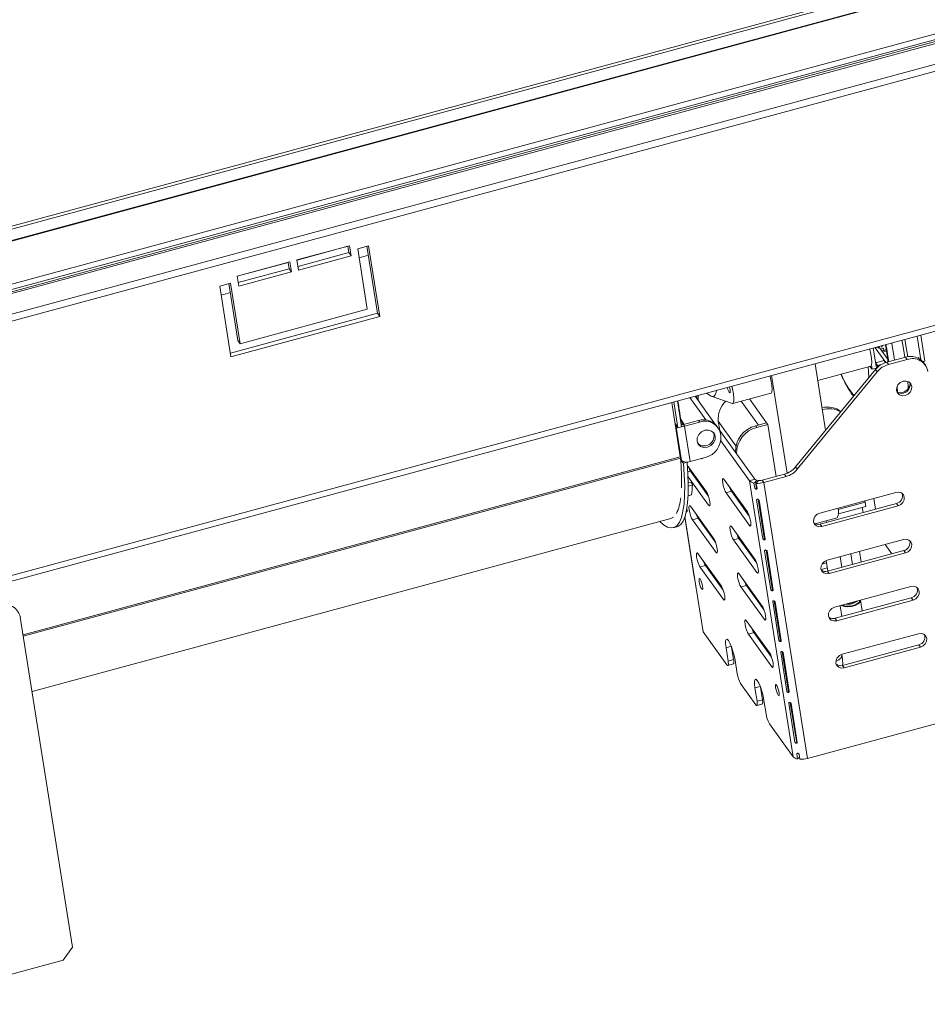
# Paper-space layout 'Sheet3' of a CAD drawing. Units: millimetres. Extents: x 118 to 5500, y 32 to 4111.
# Drawn here: x 3798 to 4034, y 96 to 352 of the extents above; entities that cross this region are included whole.
import ezdxf

# ---------------------------------------------------------------- set-up
doc = ezdxf.new("R2010")
doc.units = ezdxf.units.MM

psp = doc.layouts.new('Sheet3')

# ---------------------------------------------------------------- linework, layer by layer
at = {"color": 7, "linetype": 'Continuous', "lineweight": 15, "ltscale": 20}
for p, q in [((3545.96, 230.67), (5379.84, 727.11)), ((3546.07, 229.97), (5379.95, 726.41)), ((5380.57, 723.58), (3546.53, 227.09)), ((5399.76, 715.45), (3545.69, 213.54)), ((3546.59, 207.91), (5403.49, 710.59)), ((3546.86, 206.16), (5403.77, 708.84)), ((3512.13, 129.09), (5452.56, 654.37)), ((3512.9, 130.82), (5452.07, 655.77)), ((3870.33, 289.58), (3884.04, 293.29)), ((3870.34, 289.56), (3883.6, 293.15)), ((3883.87, 291.49), (3883.6, 293.17)), ((3884.04, 293.29), (3884.46, 290.67)), ((3886.14, 292.49), (3888.98, 293.26)), ((3888.63, 276.73), (3886.14, 292.49)), ((3891.3, 275.69), (3888.54, 293.14)), ((3888.98, 293.26), (3891.89, 274.87)), ((3870.6, 287.89), (3883.87, 291.49)), ((3884.46, 290.67), (3870.75, 286.96)), ((3883.87, 291.49), (3884.46, 290.67)), ((3886.51, 290.14), (3888.91, 290.79)), ((3854.73, 285.36), (3868.44, 289.07)), ((3854.74, 285.34), (3868, 288.93)), ((3855, 283.67), (3868.27, 287.26)), ((3868.27, 287.26), (3868, 288.95)), ((3868.27, 287.26), (3868.86, 286.44)), ((3868.44, 289.07), (3868.86, 286.44)), ((3870.75, 286.96), (3870.33, 289.58)), ((3855.15, 282.73), (3854.73, 285.36)), ((3868.86, 286.44), (3855.15, 282.73)), ((3850.21, 282.77), (3853.05, 283.53)), ((3853.12, 264.38), (3850.21, 282.77)), ((3854.95, 268.59), (3852.61, 283.41)), ((3853.05, 283.53), (3855.54, 267.77)), ((3850.58, 280.42), (3852.98, 281.07)), ((3852.97, 265.31), (3891.3, 275.69)), ((3891.89, 274.87), (3853.12, 264.38)), ((3855.54, 267.77), (3888.63, 276.73)), ((3891.3, 275.69), (3891.89, 274.87)), ((4031.81, 269.76), (4032.78, 263.6)), ((4032.75, 270.02), (4033.82, 263.25)), ((3854.95, 268.59), (3855.54, 267.77)), ((4020.38, 266.67), (4021.21, 261.42)), ((4021.6, 266.85), (4020.94, 266.68)), ((4023.67, 262.89), (4020.94, 266.68)), ((4021.51, 266.98), (4021.75, 266.64)), ((4021.75, 266.64), (4021.7, 267.03)), ((4021.88, 266.93), (4021.72, 266.89)), ((4021.88, 266.93), (4024.12, 263.83)), ((4022.27, 266.39), (4023.19, 266.64)), ((4022.7, 266.89), (4022.45, 267.23)), ((4022.65, 267.29), (4022.7, 266.89)), ((4023.71, 267.57), (4023.92, 266.39)), ((4023.75, 266.24), (4022.6, 265.93)), ((4022.71, 265.89), (4022.62, 265.91)), ((4022.71, 265.89), (4023.76, 266.17)), ((4022.75, 265.73), (4022.71, 265.89)), ((4022.83, 265.61), (4023.81, 265.88)), ((4023.92, 262.96), (4028.79, 264.28)), ((4029.23, 263.66), (4028.79, 264.28)), ((4032.19, 263.98), (4032.16, 264.16)), ((4032.16, 264.16), (4032.36, 263.89)), ((4008, 245.23), (4005.25, 262.58)), ((4005.95, 258.2), (4019.75, 261.93)), ((4020.08, 261.11), (4019.53, 261.88)), ((4019.92, 262.11), (4020.08, 261.11)), ((4020.08, 261.11), (4021.21, 261.42)), ((4021.11, 262.81), (4023.19, 263.37)), ((4021.49, 262.14), (4021.11, 262.81)), ((4021.49, 262.14), (4022.69, 262.46)), ((4023.5, 262.83), (4023.19, 263.37)), ((4023.92, 262.96), (4024.36, 262.35)), ((4024.36, 262.35), (4029.23, 263.66)), ((4033.82, 263.25), (4033.31, 263.11)), ((4033.52, 262.85), (4033.47, 263.16)), ((4033.98, 262.21), (4033.54, 262.82)), ((3997.94, 234.05), (3993.91, 259.51)), ((4000.18, 235.72), (4021.01, 261.07)), ((4000.62, 235.1), (4021.45, 260.46)), ((4021.45, 260.46), (4021.01, 261.07)), ((3976.76, 247.95), (3972.6, 253.74)), ((3979.36, 246.7), (3974.02, 254.12)), ((3976.97, 254.92), (3978.23, 254.16)), ((3978.44, 254.06), (3978.23, 254.16)), ((3978.44, 254.06), (3983.69, 252.22)), ((3983.82, 252.21), (3993.75, 254.9)), ((3967.91, 252.47), (3970.15, 238.33)), ((3968.46, 252.62), (3969.53, 245.85)), ((3969.4, 252.87), (3970.48, 246.1)), ((3992.64, 247.19), (3988.17, 253.39)), ((3968.82, 247.01), (3968.85, 246.79)), ((3969.2, 246.48), (3968.82, 247.01)), ((3968.85, 246.79), (3969, 246.58)), ((3969.1, 246.61), (3969, 246.58)), ((3970.45, 237.39), (3969, 246.58)), ((3969.24, 246.26), (3969.2, 246.48)), ((3969.24, 246.26), (3969.53, 245.85)), ((3969.53, 245.85), (3970.48, 246.1)), ((3971.2, 246.79), (3970.25, 248.11)), ((3970.88, 246.86), (3970.97, 246.73)), ((3974.91, 247.79), (3970.94, 246.72)), ((3970.94, 246.72), (3971.23, 246.31)), ((3975.2, 247.38), (3971.23, 246.31)), ((3972.69, 237.11), (3971.23, 246.31)), ((3975.2, 247.38), (3974.91, 247.79)), ((3979.95, 245.93), (3979.66, 246.34)), ((3980.43, 245.21), (3980.05, 247.59)), ((3992.64, 247.19), (3989.8, 246.42)), ((3989.8, 246.42), (3990.1, 246.01)), ((3992.93, 246.78), (3990.1, 246.01)), ((3992.93, 246.78), (3992.64, 247.19)), ((3995.08, 233.23), (3992.93, 246.78)), ((3989.6, 232.48), (3980.21, 245.52)), ((3980.69, 243.85), (3980.62, 244.28)), ((3974.95, 241.58), (3974.59, 242.09)), ((3988.18, 232.1), (3980.69, 242.5)), ((3970.31, 237.59), (3970.34, 237.37)), ((3970.45, 237.39), (3970.31, 237.59)), ((3970.34, 237.37), (3970.72, 236.84)), ((3970.72, 236.84), (3970.69, 237.06)), ((3970.97, 236.68), (3970.69, 237.06)), ((3970.97, 236.68), (3971.91, 236.93)), ((3971.91, 236.93), (3971.88, 236.98)), ((3976.96, 229.22), (3971.98, 236.14)), ((3972.69, 237.11), (3976.66, 238.19)), ((3972.82, 234.6), (3977.45, 228.17)), ((3997.27, 233.83), (3991.46, 232.25)), ((3997.71, 233.21), (3991.9, 231.64)), ((3997.71, 233.21), (3997.27, 233.83)), ((4000.18, 235.72), (4000.62, 235.1)), ((3972.17, 233.14), (3977.52, 225.72)), ((3972.23, 231.58), (3972.96, 231.78)), ((3972.24, 230.72), (3973.29, 231)), ((3973.29, 231), (3972.96, 231.78)), ((3987.62, 223.99), (3981.51, 232.48)), ((3989.6, 232.48), (3988.18, 232.1)), ((3999.54, 160.29), (3988.18, 232.1)), ((3990.18, 232.19), (3989.34, 231.5)), ((3989.54, 230.19), (3989.34, 231.5)), ((3990.48, 232.15), (3989.95, 231.43)), ((3989.95, 231.43), (3990.16, 230.11)), ((3990.24, 231.81), (3990.18, 232.19)), ((3991.46, 232.25), (3991.9, 231.64)), ((4003.26, 159.83), (3991.9, 231.64)), ((3973.09, 228.41), (3972.2, 228.16)), ((3983.48, 229.36), (3982.06, 228.98)), ((3982.06, 228.98), (3988.18, 220.49)), ((3983.48, 229.36), (3988.11, 222.93)), ((4006.47, 223.71), (4026.32, 229.08)), ((3984.86, 227.44), (3985.2, 227.52)), ((3991.64, 216.97), (3990.03, 227.13)), ((3990.65, 227.05), (3992.25, 216.89)), ((4026.43, 226.2), (4006.58, 220.82)), ((4026.87, 225.58), (4007.02, 220.21)), ((4018.25, 226.56), (4011.24, 224.66)), ((4018.25, 226.56), (4018.04, 226.84)), ((4018.43, 225.42), (4018.25, 226.56)), ((4021, 224.73), (4020.56, 227.52)), ((4026.87, 225.58), (4026.43, 226.2)), ((3971.77, 224.29), (3971.98, 224.35)), ((3971.98, 224.35), (3971.85, 224.75)), ((3978.9, 216.96), (3972.78, 225.46)), ((3986.75, 225.2), (3986.83, 224.71)), ((3987.04, 224.79), (3987.12, 224.3)), ((4011.31, 223.5), (4018.43, 225.42)), ((4017.76, 223.85), (4017.55, 225.18)), ((3801.34, 177.27), (3967.71, 222.31)), ((3971.32, 222.6), (3973.76, 207.14)), ((3974.76, 222.34), (3973.34, 221.95)), ((3973.34, 221.95), (3979.46, 213.46)), ((3974.76, 222.34), (3979.39, 215.91)), ((4005.24, 220.93), (4010.99, 222.48)), ((4007.02, 220.21), (4006.58, 220.82)), ((4008.24, 221.27), (4008.17, 221.72)), ((3968.36, 219.9), (3969.31, 220.15)), ((3989.56, 211.73), (3983.45, 220.22)), ((3985.42, 217.1), (3984, 216.72)), ((3984, 216.72), (3990.12, 208.23)), ((3985.42, 217.1), (3990.05, 210.67)), ((4008.4, 211.45), (4028.26, 216.82)), ((4023.52, 215.54), (4025.28, 213.1)), ((3980.84, 204.7), (3974.72, 213.2)), ((3988.69, 212.94), (3988.77, 212.45)), ((3993.73, 203.74), (3992.12, 213.9)), ((3992.74, 213.83), (3994.34, 203.67)), ((4028.37, 213.93), (4008.52, 208.56)), ((4028.81, 213.32), (4008.96, 207.95)), ((4017.27, 210.93), (4016.83, 213.73)), ((4028.81, 213.32), (4028.37, 213.93)), ((4007.04, 210.41), (4008.27, 210.74)), ((4008.17, 211.37), (4008.61, 208.58)), ((3976.7, 210.08), (3975.28, 209.69)), ((3975.28, 209.69), (3981.4, 201.2)), ((3976.7, 210.08), (3981.33, 203.65)), ((3991.5, 199.47), (3985.39, 207.96)), ((4006.84, 208.99), (4008.47, 209.43)), ((4008.96, 207.95), (4008.52, 208.56)), ((3976.11, 192.82), (3973.89, 206.84)), ((3987.36, 204.84), (3985.94, 204.46)), ((3985.94, 204.46), (3992.06, 195.96)), ((3987.36, 204.84), (3991.99, 198.41)), ((3988.23, 203.64), (3988.4, 203.78)), ((4010.34, 199.19), (4030.2, 204.56)), ((3995.82, 190.52), (3994.21, 200.68)), ((3994.83, 200.6), (3996.44, 190.44)), ((4030.31, 201.67), (4010.46, 196.3)), ((4030.75, 201.06), (4010.9, 195.69)), ((4017.55, 198.22), (4017.11, 201.02)), ((4030.75, 201.06), (4030.31, 201.67)), ((3991.18, 199.55), (3991.35, 199.68)), ((4011.77, 199.57), (4012.21, 196.77)), ((3811.86, 110.75), (3798.28, 196.58)), ((3993.44, 187.21), (3987.33, 195.7)), ((4010.9, 195.69), (4010.46, 196.3)), ((3982.3, 184.23), (3976.11, 192.82)), ((3989.3, 192.58), (3987.88, 192.2)), ((3989.3, 192.58), (3993.93, 186.15)), ((4012.28, 186.93), (4032.14, 192.3)), ((3987.88, 192.2), (3994, 183.7)), ((3982.61, 185.16), (3982.06, 188.66)), ((3984.03, 185.55), (3983.51, 188.82)), ((3997.91, 177.29), (3996.31, 187.45)), ((3996.92, 187.38), (3998.53, 177.22)), ((4032.25, 189.41), (4012.4, 184.04)), ((4032.69, 188.8), (4012.84, 183.42)), ((4032.69, 188.8), (4032.25, 189.41)), ((3982.61, 185.16), (3984.03, 185.55)), ((3984.41, 185.39), (3984.97, 181.89)), ((4012.24, 186.74), (4012.21, 186.91)), ((3982.54, 184.05), (3983.96, 184.43)), ((4012.84, 183.42), (4012.4, 184.04)), ((3989.81, 173.79), (3985.83, 179.32)), ((3989.57, 178.23), (3990.13, 174.73)), ((3991.03, 178.38), (3991.54, 175.11)), ((3990.13, 174.73), (3991.54, 175.11)), ((3992.48, 171.45), (3991.93, 174.95)), ((3990.06, 173.61), (3991.48, 174)), ((4000.01, 164.07), (3998.4, 174.23)), ((3999.01, 174.15), (4000.62, 163.99)), ((4045.81, 171.34), (4003.26, 159.83)), ((3999.54, 160.29), (3993.35, 168.88)), ((4000.7, 159.69), (4000.49, 161)), ((4001.23, 160.13), (4000.7, 159.69)), ((4001.11, 160.93), (4001.31, 159.61)), ((3809.44, 107.36), (3811.86, 110.75)), ((3809.44, 107.36), (3766.89, 95.84))]:
    psp.add_line(p, q, dxfattribs=at)
at = {"color": 8, "linetype": 'Continuous', "lineweight": 15, "ltscale": 20}
for p, q in [((5380.65, 723.48), (3546.55, 226.98)), ((5399.33, 717.29), (3545.4, 215.42)), ((5399.55, 715.95), (3545.61, 214.07)), ((3545.77, 213.07), (5400.25, 715.09)), ((4025.93, 263.51), (4025.75, 264.71)), ((4028.53, 264.88), (4028.63, 264.24)), ((4021.49, 262.14), (4021.54, 261.64)), ((3986.03, 252.81), (3990.49, 246.61)), ((3970.88, 246.86), (3970.42, 246.74)), ((3980.05, 247.59), (3984.64, 241.22)), ((3970.15, 238.33), (3799.01, 192)), ((3970.19, 237.98), (3799.06, 191.65)), ((3972.82, 234.6), (3972.11, 234.41)), ((3989.98, 230.07), (3989.71, 231.8)), ((3977.88, 225.82), (3977.52, 225.72)), ((3992.1, 216.7), (3990.43, 227.25)), ((3973.89, 206.84), (3971.37, 222.76)), ((3988.54, 220.59), (3988.18, 220.49)), ((3979.82, 213.56), (3979.46, 213.46)), ((3994.19, 203.47), (3992.52, 214.02)), ((4014.58, 213.12), (4015.02, 210.32)), ((4011.74, 212.35), (4012.18, 209.55)), ((3990.48, 208.32), (3990.12, 208.23)), ((3979.08, 207.15), (3978.85, 207.09)), ((3980.12, 205.33), (3980.35, 205.39)), ((3981.76, 201.3), (3981.4, 201.2)), ((3996.28, 190.25), (3994.61, 200.8)), ((3992.42, 196.06), (3992.06, 195.96)), ((3983.43, 189.04), (3982.06, 188.66)), ((3998.37, 177.02), (3996.7, 187.57)), ((3994.36, 183.8), (3994, 183.7)), ((3990.94, 178.6), (3989.57, 178.23)), ((4000.46, 163.8), (3998.8, 174.35))]:
    psp.add_line(p, q, dxfattribs=at)
at = {"color": 7, "linetype": 'Continuous', "lineweight": 15, "ltscale": 20, "flags": 128}
for points in [[(4020.94, 266.68), (4020.9, 266.73), (4020.87, 266.8)], [(4021.81, 267.06), (4021.85, 266.99), (4021.88, 266.93)], [(4023, 266.59), (4023, 266.59), (4023.18, 266.09)], [(4029.38, 264.4), (4029.15, 265.81), (4028.6, 268.9)], [(4019.47, 266.42), (4019.52, 266.24), (4019.8, 265.02), (4019.97, 263.89), (4020.04, 262.97), (4019.98, 262.31), (4019.81, 261.97), (4019.75, 261.93)], [(4021.11, 262.06), (4021.21, 262.08), (4021.49, 262.14)], [(3993.75, 254.9), (3993.81, 254.93), (3993.98, 255.27), (3994.04, 255.93), (3993.97, 256.86), (3993.8, 257.98), (3993.52, 259.2), (3993.47, 259.39)], [(3982.36, 256.38), (3982.47, 256.02), (3982.67, 255.51), (3982.87, 255.15), (3983.03, 255.01), (3983.13, 255.1), (3983.16, 255.41), (3983.12, 255.9), (3982.99, 256.48), (3982.98, 256.55)], [(3983.69, 252.22), (3983.95, 252.31), (3984.09, 252.79), (3984.1, 253.62), (3983.97, 254.71), (3983.72, 255.98), (3983.54, 256.7)], [(4028.16, 257.99), (4027.42, 257.64), (4026.84, 257.07), (4026.5, 256.35), (4026.46, 255.61), (4026.72, 254.95), (4027.25, 254.47), (4027.96, 254.24), (4028.74, 254.31), (4029.48, 254.65), (4030.06, 255.23), (4030.39, 255.94), (4030.43, 256.68), (4030.17, 257.35), (4029.65, 257.83), (4028.94, 258.05), (4028.16, 257.99)], [(3974.48, 253.47), (3974.48, 254.12), (3974.48, 254.25)], [(3974.84, 254.34), (3974.77, 253.71), (3974.77, 253.07)], [(3978.44, 254.06), (3978.91, 254.06), (3979.27, 254.45), (3979.52, 255.2), (3979.59, 255.63)], [(3969, 246.58), (3969.14, 246.45), (3969.21, 246.4)], [(3970.39, 247.91), (3970.63, 247.31), (3970.88, 246.86)], [(3979.24, 243.68), (3978.93, 244.47), (3978.3, 245.04), (3977.46, 245.31), (3976.53, 245.23), (3975.65, 244.82), (3974.96, 244.14), (3974.56, 243.29), (3974.51, 242.4), (3974.82, 241.61), (3975.45, 241.04), (3976.29, 240.77), (3977.22, 240.85), (3978.1, 241.26), (3978.79, 241.95), (3979.19, 242.79), (3979.24, 243.68)], [(3970.97, 236.68), (3971.19, 233.62), (3971.29, 230.82), (3971.27, 228.29), (3971.12, 226.07), (3970.85, 224.16), (3970.45, 222.58), (3969.94, 221.35), (3969.32, 220.48), (3968.59, 219.97), (3967.75, 219.83), (3966.83, 220.06), (3965.81, 220.66), (3964.81, 221.52)], [(3971.91, 236.93), (3972.14, 233.88), (3972.24, 231.07), (3972.21, 228.55), (3972.06, 226.32), (3971.79, 224.41), (3971.4, 222.84), (3970.89, 221.61), (3970.26, 220.74), (3969.53, 220.23), (3969.31, 220.15)], [(3975.63, 237.91), (3975.78, 237.8), (3975.91, 237.92), (3975.93, 237.99)], [(3972.33, 235.65), (3972.57, 235.04), (3972.82, 234.6)], [(3981.51, 232.48), (3981.3, 232.66), (3981.17, 232.55), (3981.13, 232.16), (3981.19, 231.55), (3981.34, 230.82), (3981.56, 230.07), (3981.81, 229.42), (3982.06, 228.98)], [(3977.52, 225.72), (3977.72, 225.54), (3977.85, 225.66), (3977.89, 226.05), (3977.83, 226.65), (3977.68, 227.39), (3977.46, 228.13), (3977.21, 228.78), (3976.96, 229.22)], [(3982.99, 230.42), (3983.23, 229.81), (3983.48, 229.36)], [(4026.32, 229.08), (4027.06, 229.15), (4027.74, 228.93), (4028.24, 228.48), (4028.49, 227.85), (4028.45, 227.14), (4028.13, 226.46), (4027.58, 225.91), (4026.87, 225.58)], [(3972.78, 225.46), (3972.58, 225.64), (3972.45, 225.52), (3972.41, 225.13), (3972.47, 224.52), (3972.62, 223.79), (3972.84, 223.04), (3973.09, 222.4), (3973.34, 221.95)], [(3974.27, 223.39), (3974.51, 222.78), (3974.76, 222.34)], [(3988.18, 220.49), (3988.38, 220.31), (3988.51, 220.42), (3988.55, 220.81), (3988.49, 221.42), (3988.34, 222.15), (3988.12, 222.9), (3987.87, 223.54), (3987.62, 223.99)], [(4007.02, 220.21), (4006.27, 220.14), (4005.6, 220.36), (4005.1, 220.82), (4004.85, 221.45), (4004.89, 222.16), (4005.21, 222.84), (4005.76, 223.38), (4006.47, 223.71)], [(3983.45, 220.22), (3983.24, 220.4), (3983.11, 220.29), (3983.07, 219.9), (3983.13, 219.29), (3983.28, 218.56), (3983.5, 217.81), (3983.75, 217.16), (3984, 216.72)], [(3984.93, 218.16), (3985.17, 217.55), (3985.42, 217.1)], [(3979.46, 213.46), (3979.66, 213.28), (3979.79, 213.39), (3979.83, 213.79), (3979.77, 214.39), (3979.62, 215.13), (3979.4, 215.87), (3979.15, 216.52), (3978.9, 216.96)], [(4028.26, 216.82), (4029, 216.89), (4029.68, 216.67), (4030.18, 216.22), (4030.43, 215.58), (4030.39, 214.88), (4030.07, 214.2), (4029.52, 213.65), (4028.81, 213.32)], [(3974.72, 213.2), (3974.52, 213.38), (3974.39, 213.26), (3974.35, 212.87), (3974.41, 212.26), (3974.56, 211.53), (3974.78, 210.78), (3975.03, 210.14), (3975.28, 209.69)], [(3976.21, 211.13), (3976.45, 210.52), (3976.7, 210.08)], [(3990.12, 208.23), (3990.32, 208.05), (3990.45, 208.16), (3990.49, 208.55), (3990.43, 209.16), (3990.28, 209.89), (3990.06, 210.64), (3989.81, 211.28), (3989.56, 211.73)], [(4008.96, 207.95), (4008.21, 207.88), (4007.54, 208.1), (4007.04, 208.55), (4006.79, 209.19), (4006.83, 209.9), (4007.15, 210.57), (4007.7, 211.12), (4008.4, 211.45)], [(3985.39, 207.96), (3985.18, 208.14), (3985.05, 208.03), (3985.01, 207.63), (3985.07, 207.03), (3985.22, 206.29), (3985.44, 205.55), (3985.69, 204.9), (3985.94, 204.46)], [(3975.31, 206.57), (3975.16, 206.7), (3975.06, 206.62), (3975.03, 206.33), (3975.08, 205.87), (3975.19, 205.32), (3975.35, 204.76), (3975.54, 204.28), (3975.73, 203.94), (3975.88, 203.81), (3975.98, 203.89), (3976.01, 204.19), (3975.96, 204.64), (3975.85, 205.19), (3975.69, 205.75), (3975.5, 206.23), (3975.31, 206.57)], [(3986.87, 205.89), (3987.11, 205.29), (3987.36, 204.84)], [(3981.4, 201.2), (3981.6, 201.02), (3981.73, 201.13), (3981.77, 201.52), (3981.71, 202.13), (3981.56, 202.87), (3981.34, 203.61), (3981.09, 204.26), (3980.84, 204.7)], [(3987.68, 204.4), (3987.68, 204.42), (3987.77, 204.65)], [(3988.58, 203.52), (3988.25, 203.63), (3988.23, 203.64)], [(4030.2, 204.56), (4030.94, 204.63), (4031.62, 204.41), (4032.12, 203.95), (4032.37, 203.32), (4032.33, 202.61), (4032.01, 201.94), (4031.46, 201.39), (4030.75, 201.06)], [(3990.63, 200.3), (3990.63, 200.32), (3990.72, 200.56)], [(4013.82, 200.13), (4014.09, 200.14), (4014.95, 200.29)], [(4014.95, 200.29), (4015.72, 200.58), (4015.91, 200.7)], [(3991.53, 199.43), (3991.19, 199.54), (3991.18, 199.55)], [(3992.06, 195.96), (3992.26, 195.78), (3992.39, 195.9), (3992.43, 196.29), (3992.37, 196.9), (3992.22, 197.63), (3992, 198.38), (3991.75, 199.02), (3991.5, 199.47)], [(4010.9, 195.69), (4010.15, 195.62), (4009.48, 195.84), (4008.98, 196.29), (4008.73, 196.92), (4008.77, 197.63), (4009.09, 198.31), (4009.64, 198.86), (4010.34, 199.19)], [(3987.33, 195.7), (3987.12, 195.88), (3986.99, 195.76), (3986.95, 195.37), (3987.01, 194.77), (3987.16, 194.03), (3987.38, 193.29), (3987.63, 192.64), (3987.88, 192.2)], [(3988.81, 193.63), (3989.05, 193.03), (3989.3, 192.58)], [(4032.14, 192.3), (4032.88, 192.36), (4033.56, 192.15), (4034.06, 191.69), (4034.31, 191.06), (4034.27, 190.35), (4033.95, 189.67), (4033.4, 189.13), (4032.69, 188.8)], [(3982.06, 188.66), (3981.94, 189.67), (3981.96, 190.41), (3982.09, 190.82), (3982.34, 190.87), (3982.68, 190.53), (3983.07, 189.85), (3983.48, 188.9), (3983.86, 187.76), (3984.18, 186.55), (3984.41, 185.39)], [(3994, 183.7), (3994.2, 183.52), (3994.33, 183.64), (3994.37, 184.03), (3994.31, 184.64), (3994.16, 185.37), (3993.94, 186.11), (3993.69, 186.76), (3993.44, 187.21)], [(3982.3, 184.23), (3982.41, 184.1), (3982.5, 184.05), (3982.58, 184.07), (3982.63, 184.16), (3982.66, 184.33), (3982.67, 184.55), (3982.65, 184.84), (3982.61, 185.16)], [(3984.03, 185.55), (3984.07, 185.22), (3984.09, 184.94), (3984.08, 184.71), (3984.05, 184.55), (3984, 184.45), (3983.96, 184.43)], [(4012.84, 183.42), (4012.09, 183.36), (4011.42, 183.58), (4010.92, 184.03), (4010.67, 184.66), (4010.71, 185.37), (4011.03, 186.05), (4011.58, 186.6), (4012.28, 186.93)], [(3991.93, 174.95), (3991.7, 176.12), (3991.38, 177.33), (3991, 178.46), (3990.59, 179.42), (3990.2, 180.09), (3989.86, 180.43), (3989.61, 180.39), (3989.47, 179.97), (3989.46, 179.23), (3989.57, 178.23)], [(3995.21, 178.94), (3995.06, 179.08), (3994.96, 178.99), (3994.93, 178.7), (3994.97, 178.24), (3995.09, 177.69), (3995.25, 177.14), (3995.44, 176.65), (3995.62, 176.32), (3995.78, 176.18), (3995.88, 176.27), (3995.91, 176.56), (3995.86, 177.02), (3995.75, 177.57), (3995.58, 178.12), (3995.39, 178.61), (3995.21, 178.94)], [(3989.81, 173.79), (3989.92, 173.67), (3990.02, 173.61), (3990.09, 173.63), (3990.15, 173.73), (3990.18, 173.89), (3990.19, 174.12), (3990.17, 174.4), (3990.13, 174.73)], [(3991.54, 175.11), (3991.59, 174.78), (3991.61, 174.5), (3991.6, 174.27), (3991.57, 174.11), (3991.51, 174.02), (3991.48, 174)]]:
    psp.add_lwpolyline(points, dxfattribs=at)
at = {"color": 8, "linetype": 'Continuous', "lineweight": 15, "ltscale": 20, "flags": 128}
for points in [[(4025.75, 264.71), (4025.23, 267.73), (4025.19, 267.97)], [(4027.86, 268.7), (4028, 267.96), (4028.53, 264.88)], [(4023.92, 266.39), (4024.12, 265.16), (4024.43, 263.1)], [(4019.07, 261.75), (4019.16, 260.55), (4019.23, 258.9)], [(4026.72, 255.13), (4026.66, 256.66), (4026.65, 256.76)], [(4029.37, 257.95), (4029.46, 256.64), (4029.49, 256.09)], [(4017.1, 201.02), (4017.1, 201), (4016.95, 200.52), (4016.44, 200.05), (4015.66, 199.65), (4014.7, 199.4), (4013.7, 199.3), (4012.8, 199.39), (4012.1, 199.65), (4012.08, 199.66)], [(4015.16, 199.65), (4016.02, 199.98), (4016.66, 200.41), (4016.99, 200.88), (4017.02, 201)], [(4010.66, 185.05), (4011.45, 185.48), (4012.02, 186.02), (4012.24, 186.57), (4012.24, 186.74)]]:
    psp.add_lwpolyline(points, dxfattribs=at)
at = {"color": 7, "linetype": 'Continuous', "lineweight": 15, "ltscale": 400}
for centre, radius, start, end in [((3926.13, 250.1), 98.95, 7.517, 10.1427), ((4030.11, 260.13), 4.35, 38.1505, 107.749), ((4025.44, 257.43), 5.73, 105.3511, 140.5774), ((4025.88, 256.82), 5.73, 105.3511, 140.5774), ((4030.6, 259.77), 4.13, 11.1317, 109.3479), ((4027.32, 257.71), 2.71, 261.3456, 350.1781), ((4027.84, 257.02), 2.15, 282.3335, 17.0685), ((4027.74, 256.71), 1.87, 231.0193, 287.3392), ((3986.01, 248.3), 6, 131.4349, 186.7372), ((4008.55, 245.44), 5.84, 53.5223, 104.6806), ((4008.83, 244.87), 6, 58.9503, 106.5934), ((3970.5, 248.3), 1.64, 265.5257, 285.3524), ((3970.23, 250.02), 3.85, 273.4708, 285.0951), ((3976.24, 243.65), 4.35, 38.1505, 107.749), ((3976.57, 243.49), 4.13, 11.1317, 109.3479), ((3991.47, 239.65), 6.97, 103.8592, 180.7751), ((3976.38, 243.73), 2.55, 229.162, 22.3617), ((3975.41, 243.35), 5.31, 283.6402, 5.3827), ((3991.77, 239.24), 6.97, 103.8592, 180.7751), ((3965.15, 237.52), 5.05, 5.1766, 9.1296), ((3906.85, 231.94), 63.62, 358.4631, 5.4498), ((3971.82, 239.28), 2.33, 234.1324, 291.7723), ((3995.76, 239.35), 5.73, 285.3511, 320.5774), ((3996.2, 238.74), 5.73, 285.3511, 320.5774), ((3942.45, 232.03), 30.86, 353.2485, 358.0787), ((3989.56, 233.35), 1.86, 222.2981, 263.2556), ((3990.29, 233.11), 0.93, 222.2981, 263.2556), ((3990.26, 237.66), 6.24, 267.1767, 285.2317), ((3990.64, 235.27), 3.12, 267.1767, 285.2317), ((4025.99, 228.2), 2.05, 282.3693, 16.475), ((3959.06, 228.53), 11.23, 333.8643, 355.4619), ((3968.58, 226.27), 3.91, 322.6173, 330.4902), ((4008.43, 223.96), 2.95, 330.0161, 20.5118), ((3967.21, 224.11), 1.87, 285.4877, 308.451), ((4006.05, 222.53), 1.79, 231.6674, 287.314), ((4027.93, 215.94), 2.05, 282.3693, 16.475), ((4007.99, 210.27), 1.79, 231.6674, 287.314), ((3974.45, 207.25), 0.693, 189.426, 216.5103), ((4029.87, 203.68), 2.05, 282.3693, 16.475), ((3794.23, 195.78), 4.13, 11.1317, 109.3479), ((4013.81, 204.08), 4.11, 263.2493, 307.0454), ((4009.93, 198), 1.79, 231.6674, 287.314), ((4031.81, 191.42), 2.05, 282.3693, 16.475), ((4011.87, 185.74), 1.79, 231.6674, 287.314), ((3992.14, 182.87), 7.24, 187.8376, 209.4312), ((3999.66, 172.44), 7.24, 187.8376, 209.4312), ((4000.92, 161.54), 1.86, 222.2981, 263.2556), ((4001.62, 165.85), 6.24, 267.1767, 285.2317)]:
    psp.add_arc(centre, radius, start, end, dxfattribs=at)
at = {"color": 8, "linetype": 'Continuous', "lineweight": 15, "ltscale": 400}
for centre, radius, start, end in [((4035.95, 270.38), 26.14, 203.7596, 218.1355), ((4013.8, 203.77), 4.33, 249.443, 288.2227)]:
    psp.add_arc(centre, radius, start, end, dxfattribs=at)
at = {"color": 7, "linetype": 'Continuous', "lineweight": 15, "ltscale": 20}
for points, knots in [([(4011.97, 259.83), (4012.16, 259.41), (4012.67, 258.32), (4013.49, 256.78), (4014.4, 255.25), (4014.99, 254.45), (4015.26, 254.08)], [0, 0, 0, 0, 0.17345, 0.457066, 0.744155, 1, 1, 1, 1]), ([(3970.42, 246.74), (3970.36, 247.28), (3970.19, 248.67), (3969.88, 250.74), (3969.59, 252.29), (3969.48, 252.89)], [0, 0, 0, 0, 0.2796408, 0.7221163, 1, 1, 1, 1]), ([(3990.16, 230.11), (3990.15, 230.08), (3990.14, 230.02), (3990.08, 229.94), (3989.99, 229.91), (3989.9, 229.91), (3989.8, 229.94), (3989.67, 230.02), (3989.6, 230.12), (3989.54, 230.19)], [0, 0, 0, 0, 0.135639, 0.254651, 0.372628, 0.505527, 0.604906, 0.715729, 1, 1, 1, 1]), ([(3990.03, 227.13), (3990.04, 227.16), (3990.05, 227.22), (3990.1, 227.28), (3990.18, 227.31), (3990.28, 227.31), (3990.37, 227.28), (3990.5, 227.2), (3990.59, 227.11), (3990.65, 227.05)], [0, 0, 0, 0, 0.1356386, 0.2546507, 0.3726283, 0.5055271, 0.6049064, 0.7157294, 1, 1, 1, 1]), ([(3992.25, 216.89), (3992.25, 216.86), (3992.23, 216.79), (3992.17, 216.72), (3992.08, 216.69), (3991.99, 216.69), (3991.89, 216.71), (3991.77, 216.8), (3991.69, 216.9), (3991.64, 216.97)], [0, 0, 0, 0, 0.135639, 0.254651, 0.372628, 0.505527, 0.604906, 0.715729, 1, 1, 1, 1]), ([(3992.12, 213.9), (3992.13, 213.93), (3992.14, 213.99), (3992.19, 214.06), (3992.28, 214.09), (3992.37, 214.09), (3992.46, 214.06), (3992.59, 213.98), (3992.68, 213.89), (3992.74, 213.83)], [0, 0, 0, 0, 0.135639, 0.254651, 0.372628, 0.505527, 0.604906, 0.715729, 1, 1, 1, 1]), ([(3994.34, 203.67), (3994.34, 203.63), (3994.32, 203.57), (3994.26, 203.5), (3994.17, 203.46), (3994.08, 203.46), (3993.99, 203.49), (3993.86, 203.58), (3993.78, 203.67), (3993.73, 203.74)], [0, 0, 0, 0, 0.135639, 0.254651, 0.372628, 0.505527, 0.604906, 0.715729, 1, 1, 1, 1]), ([(3994.21, 200.68), (3994.22, 200.71), (3994.23, 200.77), (3994.28, 200.84), (3994.37, 200.86), (3994.46, 200.86), (3994.56, 200.83), (3994.69, 200.76), (3994.77, 200.67), (3994.83, 200.6)], [0, 0, 0, 0, 0.135639, 0.254651, 0.372628, 0.505527, 0.604906, 0.715729, 1, 1, 1, 1]), ([(3996.44, 190.44), (3996.43, 190.41), (3996.42, 190.34), (3996.36, 190.27), (3996.27, 190.24), (3996.17, 190.24), (3996.08, 190.27), (3995.95, 190.35), (3995.88, 190.45), (3995.82, 190.52)], [0, 0, 0, 0, 0.1356386, 0.2546507, 0.3726283, 0.5055271, 0.6049064, 0.7157294, 1, 1, 1, 1]), ([(3996.31, 187.45), (3996.31, 187.49), (3996.32, 187.55), (3996.38, 187.61), (3996.46, 187.64), (3996.55, 187.64), (3996.65, 187.61), (3996.78, 187.53), (3996.86, 187.44), (3996.92, 187.38)], [0, 0, 0, 0, 0.135639, 0.254651, 0.372628, 0.505527, 0.604906, 0.715729, 1, 1, 1, 1]), ([(4012.41, 184.04), (4012.42, 184.17), (4012.46, 184.75), (4012.39, 185.62), (4012.28, 186.43), (4012.24, 186.74)], [0, 0, 0, 0, 0.159489, 0.683469, 1, 1, 1, 1]), ([(3998.53, 177.22), (3998.52, 177.18), (3998.51, 177.12), (3998.45, 177.05), (3998.36, 177.01), (3998.26, 177.01), (3998.17, 177.04), (3998.04, 177.13), (3997.97, 177.22), (3997.91, 177.29)], [0, 0, 0, 0, 0.1356386, 0.2546507, 0.3726283, 0.5055271, 0.6049064, 0.7157294, 1, 1, 1, 1]), ([(3998.4, 174.23), (3998.4, 174.26), (3998.42, 174.32), (3998.47, 174.39), (3998.55, 174.42), (3998.64, 174.41), (3998.74, 174.39), (3998.87, 174.31), (3998.95, 174.22), (3999.01, 174.15)], [0, 0, 0, 0, 0.135639, 0.254651, 0.372628, 0.505527, 0.604906, 0.715729, 1, 1, 1, 1]), ([(4000.62, 163.99), (4000.61, 163.96), (4000.6, 163.9), (4000.54, 163.82), (4000.45, 163.79), (4000.36, 163.79), (4000.26, 163.82), (4000.14, 163.9), (4000.06, 164), (4000.01, 164.07)], [0, 0, 0, 0, 0.135639, 0.254651, 0.372628, 0.505527, 0.604906, 0.715729, 1, 1, 1, 1]), ([(4000.49, 161), (4000.5, 161.04), (4000.51, 161.1), (4000.56, 161.16), (4000.64, 161.19), (4000.74, 161.19), (4000.83, 161.16), (4000.96, 161.08), (4001.05, 160.99), (4001.11, 160.93)], [0, 0, 0, 0, 0.1356386, 0.2546507, 0.3726283, 0.5055271, 0.6049064, 0.7157294, 1, 1, 1, 1])]:
    psp.add_open_spline(points, degree=3, knots=knots, dxfattribs=at)

doc.saveas('drawing.dxf')
